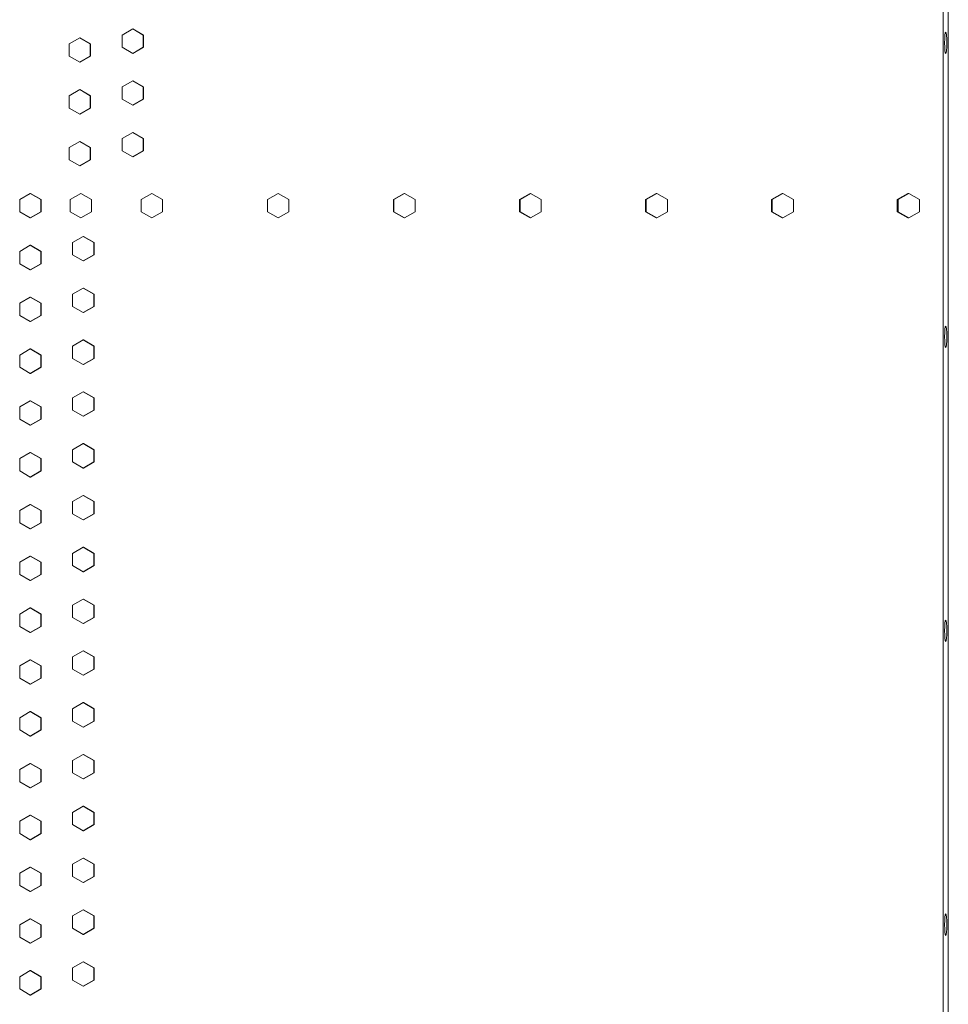
# Model space of a CAD drawing. Units: inches. Extents: x 100 to 2620, y 60 to 1700.
# Drawn here: x 774 to 812, y 1213 to 1253 of the extents above; entities that cross this region are included whole.
import ezdxf

# ---------------------------------------------------------------- set-up
doc = ezdxf.new("R2010")
doc.units = ezdxf.units.IN
doc.header["$LTSCALE"] = 80
doc.header["$MEASUREMENT"] = 0
doc.layers.add('Visible (ANSI)', color=7, linetype='Continuous', lineweight=15)

msp = doc.modelspace()

# ---------------------------------------------------------------- linework, layer by layer
at = {"layer": 'Visible (ANSI)'}
for p, q in [((811.96633, 1346.45939), (811.96633, 887.16189)), ((811.75727, 1211.46189), (811.75727, 1292.96189)), ((778.64691, 1252.78199), (778.21392, 1252.53199)), ((778.21392, 1252.53199), (778.21392, 1252.03199)), ((778.65133, 1252.78199), (778.64691, 1252.78199)), ((779.07991, 1252.53199), (778.64691, 1252.78199)), ((779.08433, 1252.53199), (778.65133, 1252.78199)), ((779.08433, 1252.53199), (779.07991, 1252.53199)), ((779.07991, 1252.03199), (779.07991, 1252.53199)), ((779.08433, 1252.03199), (779.08433, 1252.53199)), ((776.48306, 1252.41699), (776.05009, 1252.16699)), ((776.05009, 1252.16699), (776.05009, 1251.66699)), ((776.49048, 1252.41699), (776.48306, 1252.41699)), ((776.91602, 1252.16699), (776.48306, 1252.41699)), ((776.92344, 1252.16699), (776.49048, 1252.41699)), ((776.92344, 1252.16699), (776.91602, 1252.16699)), ((776.91602, 1251.66699), (776.91602, 1252.16699)), ((776.92344, 1251.66699), (776.92344, 1252.16699)), ((778.21392, 1252.03199), (778.64691, 1251.78199)), ((778.64691, 1251.78199), (779.07991, 1252.03199)), ((778.65133, 1251.78199), (778.64691, 1251.78199)), ((778.65133, 1251.78199), (779.08433, 1252.03199)), ((779.08433, 1252.03199), (779.07991, 1252.03199)), ((776.05009, 1251.66699), (776.48306, 1251.41699)), ((776.48306, 1251.41699), (776.91602, 1251.66699)), ((776.49048, 1251.41699), (776.48306, 1251.41699)), ((776.49048, 1251.41699), (776.92344, 1251.66699)), ((776.92344, 1251.66699), (776.91602, 1251.66699)), ((778.64691, 1250.66699), (778.21392, 1250.41699)), ((778.65133, 1250.66699), (778.64691, 1250.66699)), ((779.07991, 1250.41699), (778.64691, 1250.66699)), ((779.08433, 1250.41699), (778.65133, 1250.66699)), ((776.48306, 1250.30199), (776.05009, 1250.05199)), ((776.49048, 1250.30199), (776.48306, 1250.30199)), ((776.91602, 1250.05199), (776.48306, 1250.30199)), ((776.92344, 1250.05199), (776.49048, 1250.30199)), ((778.21392, 1250.41699), (778.21392, 1249.91699)), ((779.08433, 1250.41699), (779.07991, 1250.41699)), ((779.07991, 1249.91699), (779.07991, 1250.41699)), ((779.08433, 1249.91699), (779.08433, 1250.41699)), ((776.05009, 1250.05199), (776.05009, 1249.55199)), ((776.92344, 1250.05199), (776.91602, 1250.05199)), ((776.91602, 1249.55199), (776.91602, 1250.05199)), ((776.92344, 1249.55199), (776.92344, 1250.05199)), ((778.21392, 1249.91699), (778.64691, 1249.66699)), ((778.64691, 1249.66699), (779.07991, 1249.91699)), ((778.65133, 1249.66699), (778.64691, 1249.66699)), ((778.65133, 1249.66699), (779.08433, 1249.91699)), ((779.08433, 1249.91699), (779.07991, 1249.91699)), ((776.05009, 1249.55199), (776.48306, 1249.30199)), ((776.48306, 1249.30199), (776.91602, 1249.55199)), ((776.49048, 1249.30199), (776.48306, 1249.30199)), ((776.49048, 1249.30199), (776.92344, 1249.55199)), ((776.92344, 1249.55199), (776.91602, 1249.55199)), ((778.64691, 1248.55199), (778.21392, 1248.30199)), ((778.65133, 1248.55199), (778.64691, 1248.55199)), ((779.07991, 1248.30199), (778.64691, 1248.55199)), ((779.08433, 1248.30199), (778.65133, 1248.55199)), ((776.48306, 1248.18699), (776.05009, 1247.93699)), ((776.49048, 1248.18699), (776.48306, 1248.18699)), ((776.91602, 1247.93699), (776.48306, 1248.18699)), ((776.92344, 1247.93699), (776.49048, 1248.18699)), ((778.21392, 1248.30199), (778.21392, 1247.80199)), ((779.08433, 1248.30199), (779.07991, 1248.30199)), ((779.07991, 1247.80199), (779.07991, 1248.30199)), ((779.08433, 1247.80199), (779.08433, 1248.30199)), ((776.05009, 1247.93699), (776.05009, 1247.43699)), ((776.92344, 1247.93699), (776.91602, 1247.93699)), ((776.91602, 1247.43699), (776.91602, 1247.93699)), ((776.92344, 1247.43699), (776.92344, 1247.93699)), ((778.21392, 1247.80199), (778.64691, 1247.55199)), ((778.64691, 1247.55199), (779.07991, 1247.80199)), ((778.65133, 1247.55199), (779.08433, 1247.80199)), ((779.08433, 1247.80199), (779.07991, 1247.80199)), ((776.05009, 1247.43699), (776.48306, 1247.18699)), ((776.48306, 1247.18699), (776.91602, 1247.43699)), ((776.49048, 1247.18699), (776.92344, 1247.43699)), ((776.92344, 1247.43699), (776.91602, 1247.43699)), ((778.65133, 1247.55199), (778.64691, 1247.55199)), ((776.49048, 1247.18699), (776.48306, 1247.18699)), ((774.46374, 1246.06199), (774.03082, 1245.81199)), ((774.47396, 1246.06199), (774.46374, 1246.06199)), ((774.89666, 1245.81199), (774.46374, 1246.06199)), ((774.90688, 1245.81199), (774.47396, 1246.06199)), ((776.5282, 1246.06199), (776.09524, 1245.81199)), ((776.53556, 1246.06199), (776.5282, 1246.06199)), ((776.96117, 1245.81199), (776.5282, 1246.06199)), ((776.96852, 1245.81199), (776.53556, 1246.06199)), ((779.43212, 1246.06199), (778.99911, 1245.81199)), ((779.43545, 1246.06199), (779.43212, 1246.06199)), ((779.86512, 1245.81199), (779.43212, 1246.06199)), ((779.86845, 1245.81199), (779.43545, 1246.06199)), ((784.58673, 1246.06199), (784.15373, 1245.81199)), ((784.59055, 1246.06199), (784.15755, 1245.81199)), ((784.58673, 1246.06199), (784.59055, 1246.06199)), ((785.02355, 1245.81199), (784.59055, 1246.06199)), ((789.73745, 1246.06199), (789.30454, 1245.81199)), ((789.74842, 1246.06199), (789.31551, 1245.81199)), ((789.73745, 1246.06199), (789.74842, 1246.06199)), ((790.18133, 1245.81199), (789.74842, 1246.06199)), ((794.88655, 1246.06199), (794.45382, 1245.81199)), ((794.90467, 1246.06199), (794.47194, 1245.81199)), ((794.88655, 1246.06199), (794.90467, 1246.06199)), ((795.3374, 1245.81199), (794.90467, 1246.06199)), ((800.03297, 1246.06199), (799.60052, 1245.81199)), ((800.05825, 1246.06199), (799.62579, 1245.81199)), ((800.03297, 1246.06199), (800.05825, 1246.06199)), ((800.49071, 1245.81199), (800.05825, 1246.06199)), ((805.17568, 1246.06199), (804.74358, 1245.81199)), ((805.20809, 1246.06199), (804.77599, 1245.81199)), ((805.17568, 1246.06199), (805.20809, 1246.06199)), ((805.64019, 1245.81199), (805.20809, 1246.06199)), ((810.31361, 1246.06199), (809.88195, 1245.81199)), ((810.35315, 1246.06199), (809.9215, 1245.81199)), ((810.31361, 1246.06199), (810.35315, 1246.06199)), ((810.78481, 1245.81199), (810.35315, 1246.06199)), ((774.03082, 1245.81199), (774.03082, 1245.31199)), ((774.90688, 1245.81199), (774.89666, 1245.81199)), ((774.89666, 1245.31199), (774.89666, 1245.81199)), ((774.90688, 1245.31199), (774.90688, 1245.81199)), ((776.09524, 1245.81199), (776.09524, 1245.31199)), ((776.96852, 1245.81199), (776.96117, 1245.81199)), ((776.96117, 1245.31199), (776.96117, 1245.81199)), ((776.96852, 1245.31199), (776.96852, 1245.81199)), ((778.99911, 1245.81199), (778.99911, 1245.31199)), ((779.86845, 1245.81199), (779.86512, 1245.81199)), ((779.86512, 1245.31199), (779.86512, 1245.81199)), ((779.86845, 1245.31199), (779.86845, 1245.81199)), ((784.15373, 1245.81199), (784.15373, 1245.31199)), ((784.15373, 1245.81199), (784.15755, 1245.81199)), ((784.15755, 1245.81199), (784.15755, 1245.31199)), ((785.02355, 1245.31199), (785.02355, 1245.81199)), ((789.30454, 1245.81199), (789.30454, 1245.31199)), ((789.30454, 1245.81199), (789.31551, 1245.81199)), ((789.31551, 1245.81199), (789.31551, 1245.31199)), ((790.18133, 1245.31199), (790.18133, 1245.81199)), ((794.45382, 1245.81199), (794.45382, 1245.31199)), ((794.45382, 1245.81199), (794.47194, 1245.81199)), ((794.47194, 1245.81199), (794.47194, 1245.31199)), ((795.3374, 1245.31199), (795.3374, 1245.81199)), ((799.60052, 1245.81199), (799.60052, 1245.31199)), ((799.60052, 1245.81199), (799.62579, 1245.81199)), ((799.62579, 1245.81199), (799.62579, 1245.31199)), ((800.49071, 1245.31199), (800.49071, 1245.81199)), ((804.74358, 1245.81199), (804.74358, 1245.31199)), ((804.74358, 1245.81199), (804.77599, 1245.81199)), ((804.77599, 1245.81199), (804.77599, 1245.31199)), ((805.64019, 1245.31199), (805.64019, 1245.81199)), ((809.88195, 1245.81199), (809.88195, 1245.31199)), ((809.88195, 1245.81199), (809.9215, 1245.81199)), ((809.9215, 1245.81199), (809.9215, 1245.31199)), ((810.78481, 1245.31199), (810.78481, 1245.81199)), ((774.03082, 1245.31199), (774.46374, 1245.06199)), ((774.46374, 1245.06199), (774.89666, 1245.31199)), ((774.47396, 1245.06199), (774.90688, 1245.31199)), ((774.90688, 1245.31199), (774.89666, 1245.31199)), ((776.09524, 1245.31199), (776.5282, 1245.06199)), ((776.5282, 1245.06199), (776.96117, 1245.31199)), ((776.53556, 1245.06199), (776.96852, 1245.31199)), ((776.96852, 1245.31199), (776.96117, 1245.31199)), ((778.99911, 1245.31199), (779.43212, 1245.06199)), ((779.43212, 1245.06199), (779.86512, 1245.31199)), ((779.43545, 1245.06199), (779.86845, 1245.31199)), ((779.86845, 1245.31199), (779.86512, 1245.31199)), ((784.15373, 1245.31199), (784.58673, 1245.06199)), ((784.15373, 1245.31199), (784.15755, 1245.31199)), ((784.15755, 1245.31199), (784.59055, 1245.06199)), ((784.59055, 1245.06199), (785.02355, 1245.31199)), ((789.30454, 1245.31199), (789.73745, 1245.06199)), ((789.30454, 1245.31199), (789.31551, 1245.31199)), ((789.31551, 1245.31199), (789.74842, 1245.06199)), ((789.74842, 1245.06199), (790.18133, 1245.31199)), ((794.45382, 1245.31199), (794.88655, 1245.06199)), ((794.45382, 1245.31199), (794.47194, 1245.31199)), ((794.47194, 1245.31199), (794.90467, 1245.06199)), ((794.90467, 1245.06199), (795.3374, 1245.31199)), ((799.60052, 1245.31199), (800.03297, 1245.06199)), ((799.60052, 1245.31199), (799.62579, 1245.31199)), ((799.62579, 1245.31199), (800.05825, 1245.06199)), ((800.05825, 1245.06199), (800.49071, 1245.31199)), ((804.74358, 1245.31199), (805.17568, 1245.06199)), ((804.74358, 1245.31199), (804.77599, 1245.31199)), ((804.77599, 1245.31199), (805.20809, 1245.06199)), ((805.20809, 1245.06199), (805.64019, 1245.31199)), ((809.88195, 1245.31199), (810.31361, 1245.06199)), ((809.88195, 1245.31199), (809.9215, 1245.31199)), ((809.9215, 1245.31199), (810.35315, 1245.06199)), ((810.35315, 1245.06199), (810.78481, 1245.31199)), ((774.47396, 1245.06199), (774.46374, 1245.06199)), ((776.53556, 1245.06199), (776.5282, 1245.06199)), ((779.43545, 1245.06199), (779.43212, 1245.06199)), ((784.58673, 1245.06199), (784.59055, 1245.06199)), ((789.73745, 1245.06199), (789.74842, 1245.06199)), ((794.88655, 1245.06199), (794.90467, 1245.06199)), ((800.03297, 1245.06199), (800.05825, 1245.06199)), ((805.17568, 1245.06199), (805.20809, 1245.06199)), ((810.31361, 1245.06199), (810.35315, 1245.06199)), ((776.62742, 1244.31199), (776.19445, 1244.06199)), ((776.19445, 1244.06199), (776.19445, 1243.56199)), ((776.63464, 1244.31199), (776.62742, 1244.31199)), ((777.06039, 1244.06199), (776.62742, 1244.31199)), ((777.0676, 1244.06199), (776.63464, 1244.31199)), ((777.0676, 1244.06199), (777.06039, 1244.06199)), ((777.06039, 1243.56199), (777.06039, 1244.06199)), ((777.0676, 1243.56199), (777.0676, 1244.06199)), ((774.46374, 1243.94699), (774.03082, 1243.69699)), ((774.03082, 1243.69699), (774.03082, 1243.19699)), ((774.47396, 1243.94699), (774.46374, 1243.94699)), ((774.89666, 1243.69699), (774.46374, 1243.94699)), ((774.90688, 1243.69699), (774.47396, 1243.94699)), ((774.90688, 1243.69699), (774.89666, 1243.69699)), ((774.89666, 1243.19699), (774.89666, 1243.69699)), ((774.90688, 1243.19699), (774.90688, 1243.69699)), ((776.19445, 1243.56199), (776.62742, 1243.31199)), ((776.62742, 1243.31199), (777.06039, 1243.56199)), ((776.63464, 1243.31199), (776.62742, 1243.31199)), ((776.63464, 1243.31199), (777.0676, 1243.56199)), ((777.0676, 1243.56199), (777.06039, 1243.56199)), ((774.03082, 1243.19699), (774.46374, 1242.94699)), ((774.46374, 1242.94699), (774.89666, 1243.19699)), ((774.47396, 1242.94699), (774.46374, 1242.94699)), ((774.47396, 1242.94699), (774.90688, 1243.19699)), ((774.90688, 1243.19699), (774.89666, 1243.19699)), ((776.62742, 1242.19699), (776.19445, 1241.94699)), ((776.63464, 1242.19699), (776.62742, 1242.19699)), ((777.06039, 1241.94699), (776.62742, 1242.19699)), ((777.0676, 1241.94699), (776.63464, 1242.19699)), ((774.46374, 1241.83199), (774.03082, 1241.58199)), ((774.47396, 1241.83199), (774.46374, 1241.83199)), ((774.89666, 1241.58199), (774.46374, 1241.83199)), ((774.90688, 1241.58199), (774.47396, 1241.83199)), ((776.19445, 1241.94699), (776.19445, 1241.44699)), ((777.0676, 1241.94699), (777.06039, 1241.94699)), ((777.06039, 1241.44699), (777.06039, 1241.94699)), ((777.0676, 1241.44699), (777.0676, 1241.94699)), ((774.03082, 1241.58199), (774.03082, 1241.08199)), ((774.90688, 1241.58199), (774.89666, 1241.58199)), ((774.89666, 1241.08199), (774.89666, 1241.58199)), ((774.90688, 1241.08199), (774.90688, 1241.58199)), ((776.19445, 1241.44699), (776.62742, 1241.19699)), ((776.62742, 1241.19699), (777.06039, 1241.44699)), ((776.63464, 1241.19699), (777.0676, 1241.44699)), ((777.0676, 1241.44699), (777.06039, 1241.44699)), ((774.03082, 1241.08199), (774.46374, 1240.83199)), ((774.46374, 1240.83199), (774.89666, 1241.08199)), ((774.47396, 1240.83199), (774.46374, 1240.83199)), ((774.47396, 1240.83199), (774.90688, 1241.08199)), ((774.90688, 1241.08199), (774.89666, 1241.08199)), ((776.63464, 1241.19699), (776.62742, 1241.19699)), ((776.62742, 1240.08199), (776.19445, 1239.83199)), ((776.63464, 1240.08199), (776.62742, 1240.08199)), ((777.06039, 1239.83199), (776.62742, 1240.08199)), ((777.0676, 1239.83199), (776.63464, 1240.08199)), ((774.46374, 1239.71699), (774.03082, 1239.46699)), ((774.47396, 1239.71699), (774.46374, 1239.71699)), ((774.89666, 1239.46699), (774.46374, 1239.71699)), ((774.90688, 1239.46699), (774.47396, 1239.71699)), ((776.19445, 1239.83199), (776.19445, 1239.33199)), ((777.0676, 1239.83199), (777.06039, 1239.83199)), ((777.06039, 1239.33199), (777.06039, 1239.83199)), ((777.0676, 1239.33199), (777.0676, 1239.83199)), ((774.03082, 1239.46699), (774.03082, 1238.96699)), ((774.90688, 1239.46699), (774.89666, 1239.46699)), ((774.89666, 1238.96699), (774.89666, 1239.46699)), ((774.90688, 1238.96699), (774.90688, 1239.46699)), ((776.19445, 1239.33199), (776.62742, 1239.08199)), ((776.62742, 1239.08199), (777.06039, 1239.33199)), ((776.63464, 1239.08199), (777.0676, 1239.33199)), ((777.0676, 1239.33199), (777.06039, 1239.33199)), ((774.03082, 1238.96699), (774.46374, 1238.71699)), ((774.46374, 1238.71699), (774.89666, 1238.96699)), ((774.47396, 1238.71699), (774.90688, 1238.96699)), ((774.90688, 1238.96699), (774.89666, 1238.96699)), ((776.63464, 1239.08199), (776.62742, 1239.08199)), ((774.47396, 1238.71699), (774.46374, 1238.71699)), ((776.62742, 1237.96699), (776.19445, 1237.71699)), ((776.19445, 1237.71699), (776.19445, 1237.21699)), ((776.63464, 1237.96699), (776.62742, 1237.96699)), ((777.06039, 1237.71699), (776.62742, 1237.96699)), ((777.0676, 1237.71699), (776.63464, 1237.96699)), ((777.0676, 1237.71699), (777.06039, 1237.71699)), ((777.06039, 1237.21699), (777.06039, 1237.71699)), ((777.0676, 1237.21699), (777.0676, 1237.71699)), ((774.46374, 1237.60199), (774.03082, 1237.35199)), ((774.03082, 1237.35199), (774.03082, 1236.85199)), ((774.47396, 1237.60199), (774.46374, 1237.60199)), ((774.89666, 1237.35199), (774.46374, 1237.60199)), ((774.90688, 1237.35199), (774.47396, 1237.60199)), ((774.90688, 1237.35199), (774.89666, 1237.35199)), ((774.89666, 1236.85199), (774.89666, 1237.35199)), ((774.90688, 1236.85199), (774.90688, 1237.35199)), ((776.19445, 1237.21699), (776.62742, 1236.96699)), ((776.62742, 1236.96699), (777.06039, 1237.21699)), ((776.63464, 1236.96699), (777.0676, 1237.21699)), ((777.0676, 1237.21699), (777.06039, 1237.21699)), ((774.03082, 1236.85199), (774.46374, 1236.60199)), ((774.46374, 1236.60199), (774.89666, 1236.85199)), ((774.47396, 1236.60199), (774.90688, 1236.85199)), ((774.90688, 1236.85199), (774.89666, 1236.85199)), ((776.63464, 1236.96699), (776.62742, 1236.96699)), ((774.47396, 1236.60199), (774.46374, 1236.60199)), ((776.62742, 1235.85199), (776.19445, 1235.60199)), ((776.19445, 1235.60199), (776.19445, 1235.10199)), ((776.63464, 1235.85199), (776.62742, 1235.85199)), ((777.06039, 1235.60199), (776.62742, 1235.85199)), ((777.0676, 1235.60199), (776.63464, 1235.85199)), ((777.0676, 1235.60199), (777.06039, 1235.60199)), ((777.06039, 1235.10199), (777.06039, 1235.60199)), ((777.0676, 1235.10199), (777.0676, 1235.60199)), ((774.46374, 1235.48699), (774.03082, 1235.23699)), ((774.03082, 1235.23699), (774.03082, 1234.73699)), ((774.47396, 1235.48699), (774.46374, 1235.48699)), ((774.89666, 1235.23699), (774.46374, 1235.48699)), ((774.90688, 1235.23699), (774.47396, 1235.48699)), ((774.90688, 1235.23699), (774.89666, 1235.23699)), ((774.89666, 1234.73699), (774.89666, 1235.23699)), ((774.90688, 1234.73699), (774.90688, 1235.23699)), ((776.19445, 1235.10199), (776.62742, 1234.85199)), ((776.62742, 1234.85199), (777.06039, 1235.10199)), ((776.63464, 1234.85199), (776.62742, 1234.85199)), ((776.63464, 1234.85199), (777.0676, 1235.10199)), ((777.0676, 1235.10199), (777.06039, 1235.10199)), ((774.03082, 1234.73699), (774.46374, 1234.48699)), ((774.46374, 1234.48699), (774.89666, 1234.73699)), ((774.47396, 1234.48699), (774.46374, 1234.48699)), ((774.47396, 1234.48699), (774.90688, 1234.73699)), ((774.90688, 1234.73699), (774.89666, 1234.73699)), ((776.62742, 1233.73699), (776.19445, 1233.48699)), ((776.63464, 1233.73699), (776.62742, 1233.73699)), ((777.06039, 1233.48699), (776.62742, 1233.73699)), ((777.0676, 1233.48699), (776.63464, 1233.73699)), ((774.46374, 1233.37199), (774.03082, 1233.12199)), ((774.47396, 1233.37199), (774.46374, 1233.37199)), ((774.89666, 1233.12199), (774.46374, 1233.37199)), ((774.90688, 1233.12199), (774.47396, 1233.37199)), ((776.19445, 1233.48699), (776.19445, 1232.98699)), ((777.0676, 1233.48699), (777.06039, 1233.48699)), ((777.06039, 1232.98699), (777.06039, 1233.48699)), ((777.0676, 1232.98699), (777.0676, 1233.48699)), ((774.03082, 1233.12199), (774.03082, 1232.62199)), ((774.90688, 1233.12199), (774.89666, 1233.12199)), ((774.89666, 1232.62199), (774.89666, 1233.12199)), ((774.90688, 1232.62199), (774.90688, 1233.12199)), ((776.19445, 1232.98699), (776.62742, 1232.73699)), ((776.62742, 1232.73699), (777.06039, 1232.98699)), ((776.63464, 1232.73699), (777.0676, 1232.98699)), ((777.0676, 1232.98699), (777.06039, 1232.98699)), ((774.03082, 1232.62199), (774.46374, 1232.37199)), ((774.46374, 1232.37199), (774.89666, 1232.62199)), ((774.47396, 1232.37199), (774.90688, 1232.62199)), ((774.90688, 1232.62199), (774.89666, 1232.62199)), ((776.63464, 1232.73699), (776.62742, 1232.73699)), ((774.47396, 1232.37199), (774.46374, 1232.37199)), ((776.62742, 1231.62199), (776.19445, 1231.37199)), ((776.63464, 1231.62199), (776.62742, 1231.62199)), ((777.06039, 1231.37199), (776.62742, 1231.62199)), ((777.0676, 1231.37199), (776.63464, 1231.62199)), ((774.46374, 1231.25699), (774.03082, 1231.00699)), ((774.47396, 1231.25699), (774.46374, 1231.25699)), ((774.89666, 1231.00699), (774.46374, 1231.25699)), ((774.90688, 1231.00699), (774.47396, 1231.25699)), ((776.19445, 1231.37199), (776.19445, 1230.87199)), ((777.0676, 1231.37199), (777.06039, 1231.37199)), ((777.06039, 1230.87199), (777.06039, 1231.37199)), ((777.0676, 1230.87199), (777.0676, 1231.37199)), ((774.03082, 1231.00699), (774.03082, 1230.50699)), ((774.90688, 1231.00699), (774.89666, 1231.00699)), ((774.89666, 1230.50699), (774.89666, 1231.00699)), ((774.90688, 1230.50699), (774.90688, 1231.00699)), ((776.19445, 1230.87199), (776.62742, 1230.62199)), ((776.62742, 1230.62199), (777.06039, 1230.87199)), ((776.63464, 1230.62199), (777.0676, 1230.87199)), ((777.0676, 1230.87199), (777.06039, 1230.87199)), ((774.03082, 1230.50699), (774.46374, 1230.25699)), ((774.46374, 1230.25699), (774.89666, 1230.50699)), ((774.47396, 1230.25699), (774.90688, 1230.50699)), ((774.90688, 1230.50699), (774.89666, 1230.50699)), ((776.63464, 1230.62199), (776.62742, 1230.62199)), ((774.47396, 1230.25699), (774.46374, 1230.25699)), ((776.62742, 1229.50699), (776.19445, 1229.25699)), ((776.19445, 1229.25699), (776.19445, 1228.75699)), ((776.63464, 1229.50699), (776.62742, 1229.50699)), ((777.06039, 1229.25699), (776.62742, 1229.50699)), ((777.0676, 1229.25699), (776.63464, 1229.50699)), ((777.0676, 1229.25699), (777.06039, 1229.25699)), ((777.06039, 1228.75699), (777.06039, 1229.25699)), ((777.0676, 1228.75699), (777.0676, 1229.25699)), ((774.46374, 1229.14199), (774.03082, 1228.89199)), ((774.03082, 1228.89199), (774.03082, 1228.39199)), ((774.47396, 1229.14199), (774.46374, 1229.14199)), ((774.89666, 1228.89199), (774.46374, 1229.14199)), ((774.90688, 1228.89199), (774.47396, 1229.14199)), ((774.90688, 1228.89199), (774.89666, 1228.89199)), ((774.89666, 1228.39199), (774.89666, 1228.89199)), ((774.90688, 1228.39199), (774.90688, 1228.89199)), ((774.03082, 1228.39199), (774.46374, 1228.14199)), ((774.46374, 1228.14199), (774.89666, 1228.39199)), ((774.47396, 1228.14199), (774.90688, 1228.39199)), ((774.90688, 1228.39199), (774.89666, 1228.39199)), ((776.19445, 1228.75699), (776.62742, 1228.50699)), ((776.62742, 1228.50699), (777.06039, 1228.75699)), ((776.63464, 1228.50699), (776.62742, 1228.50699)), ((776.63464, 1228.50699), (777.0676, 1228.75699)), ((777.0676, 1228.75699), (777.06039, 1228.75699)), ((774.47396, 1228.14199), (774.46374, 1228.14199)), ((776.62742, 1227.39199), (776.19445, 1227.14199)), ((776.63464, 1227.39199), (776.62742, 1227.39199)), ((777.06039, 1227.14199), (776.62742, 1227.39199)), ((777.0676, 1227.14199), (776.63464, 1227.39199)), ((774.46374, 1227.02699), (774.03082, 1226.77699)), ((774.03082, 1226.77699), (774.03082, 1226.27699)), ((774.47396, 1227.02699), (774.46374, 1227.02699)), ((774.89666, 1226.77699), (774.46374, 1227.02699)), ((774.90688, 1226.77699), (774.47396, 1227.02699)), ((774.90688, 1226.77699), (774.89666, 1226.77699)), ((774.89666, 1226.27699), (774.89666, 1226.77699)), ((774.90688, 1226.27699), (774.90688, 1226.77699)), ((776.19445, 1227.14199), (776.19445, 1226.64199)), ((777.0676, 1227.14199), (777.06039, 1227.14199)), ((777.06039, 1226.64199), (777.06039, 1227.14199)), ((777.0676, 1226.64199), (777.0676, 1227.14199)), ((776.19445, 1226.64199), (776.62742, 1226.39199)), ((776.62742, 1226.39199), (777.06039, 1226.64199)), ((776.63464, 1226.39199), (776.62742, 1226.39199)), ((776.63464, 1226.39199), (777.0676, 1226.64199)), ((777.0676, 1226.64199), (777.06039, 1226.64199)), ((774.03082, 1226.27699), (774.46374, 1226.02699)), ((774.46374, 1226.02699), (774.89666, 1226.27699)), ((774.47396, 1226.02699), (774.46374, 1226.02699)), ((774.47396, 1226.02699), (774.90688, 1226.27699)), ((774.90688, 1226.27699), (774.89666, 1226.27699)), ((776.62742, 1225.27699), (776.19445, 1225.02699)), ((776.63464, 1225.27699), (776.62742, 1225.27699)), ((777.06039, 1225.02699), (776.62742, 1225.27699)), ((777.0676, 1225.02699), (776.63464, 1225.27699)), ((774.46374, 1224.91199), (774.03082, 1224.66199)), ((774.47396, 1224.91199), (774.46374, 1224.91199)), ((774.89666, 1224.66199), (774.46374, 1224.91199)), ((774.90688, 1224.66199), (774.47396, 1224.91199)), ((776.19445, 1225.02699), (776.19445, 1224.52699)), ((777.0676, 1225.02699), (777.06039, 1225.02699)), ((777.06039, 1224.52699), (777.06039, 1225.02699)), ((777.0676, 1224.52699), (777.0676, 1225.02699)), ((774.03082, 1224.66199), (774.03082, 1224.16199)), ((774.90688, 1224.66199), (774.89666, 1224.66199)), ((774.89666, 1224.16199), (774.89666, 1224.66199)), ((774.90688, 1224.16199), (774.90688, 1224.66199)), ((776.19445, 1224.52699), (776.62742, 1224.27699)), ((776.62742, 1224.27699), (777.06039, 1224.52699)), ((776.63464, 1224.27699), (777.0676, 1224.52699)), ((777.0676, 1224.52699), (777.06039, 1224.52699)), ((774.03082, 1224.16199), (774.46374, 1223.91199)), ((774.46374, 1223.91199), (774.89666, 1224.16199)), ((774.47396, 1223.91199), (774.90688, 1224.16199)), ((774.90688, 1224.16199), (774.89666, 1224.16199)), ((776.63464, 1224.27699), (776.62742, 1224.27699)), ((774.47396, 1223.91199), (774.46374, 1223.91199)), ((776.62742, 1223.16199), (776.19445, 1222.91199)), ((776.63464, 1223.16199), (776.62742, 1223.16199)), ((777.06039, 1222.91199), (776.62742, 1223.16199)), ((777.0676, 1222.91199), (776.63464, 1223.16199)), ((774.46374, 1222.79699), (774.03082, 1222.54699)), ((774.47396, 1222.79699), (774.46374, 1222.79699)), ((774.89666, 1222.54699), (774.46374, 1222.79699)), ((774.90688, 1222.54699), (774.47396, 1222.79699)), ((776.19445, 1222.91199), (776.19445, 1222.41199)), ((777.0676, 1222.91199), (777.06039, 1222.91199)), ((777.06039, 1222.41199), (777.06039, 1222.91199)), ((777.0676, 1222.41199), (777.0676, 1222.91199)), ((774.03082, 1222.54699), (774.03082, 1222.04699)), ((774.90688, 1222.54699), (774.89666, 1222.54699)), ((774.89666, 1222.04699), (774.89666, 1222.54699)), ((774.90688, 1222.04699), (774.90688, 1222.54699)), ((776.19445, 1222.41199), (776.62742, 1222.16199)), ((776.62742, 1222.16199), (777.06039, 1222.41199)), ((776.63464, 1222.16199), (777.0676, 1222.41199)), ((777.0676, 1222.41199), (777.06039, 1222.41199)), ((774.03082, 1222.04699), (774.46374, 1221.79699)), ((774.46374, 1221.79699), (774.89666, 1222.04699)), ((774.47396, 1221.79699), (774.90688, 1222.04699)), ((774.90688, 1222.04699), (774.89666, 1222.04699)), ((776.63464, 1222.16199), (776.62742, 1222.16199)), ((774.47396, 1221.79699), (774.46374, 1221.79699)), ((776.62742, 1221.04699), (776.19445, 1220.79699)), ((776.19445, 1220.79699), (776.19445, 1220.29699)), ((776.63464, 1221.04699), (776.62742, 1221.04699)), ((777.06039, 1220.79699), (776.62742, 1221.04699)), ((777.0676, 1220.79699), (776.63464, 1221.04699)), ((777.0676, 1220.79699), (777.06039, 1220.79699)), ((777.06039, 1220.29699), (777.06039, 1220.79699)), ((777.0676, 1220.29699), (777.0676, 1220.79699)), ((774.46374, 1220.68199), (774.03082, 1220.43199)), ((774.03082, 1220.43199), (774.03082, 1219.93199)), ((774.47396, 1220.68199), (774.46374, 1220.68199)), ((774.89666, 1220.43199), (774.46374, 1220.68199)), ((774.90688, 1220.43199), (774.47396, 1220.68199)), ((774.90688, 1220.43199), (774.89666, 1220.43199)), ((774.89666, 1219.93199), (774.89666, 1220.43199)), ((774.90688, 1219.93199), (774.90688, 1220.43199)), ((774.03082, 1219.93199), (774.46374, 1219.68199)), ((774.46374, 1219.68199), (774.89666, 1219.93199)), ((774.47396, 1219.68199), (774.90688, 1219.93199)), ((774.90688, 1219.93199), (774.89666, 1219.93199)), ((776.19445, 1220.29699), (776.62742, 1220.04699)), ((776.62742, 1220.04699), (777.06039, 1220.29699)), ((776.63464, 1220.04699), (776.62742, 1220.04699)), ((776.63464, 1220.04699), (777.0676, 1220.29699)), ((777.0676, 1220.29699), (777.06039, 1220.29699)), ((774.47396, 1219.68199), (774.46374, 1219.68199)), ((776.62742, 1218.93199), (776.19445, 1218.68199)), ((776.63464, 1218.93199), (776.62742, 1218.93199)), ((777.06039, 1218.68199), (776.62742, 1218.93199)), ((777.0676, 1218.68199), (776.63464, 1218.93199)), ((774.46374, 1218.56699), (774.03082, 1218.31699)), ((774.03082, 1218.31699), (774.03082, 1217.81699)), ((774.47396, 1218.56699), (774.46374, 1218.56699)), ((774.89666, 1218.31699), (774.46374, 1218.56699)), ((774.90688, 1218.31699), (774.47396, 1218.56699)), ((774.90688, 1218.31699), (774.89666, 1218.31699)), ((774.89666, 1217.81699), (774.89666, 1218.31699)), ((774.90688, 1217.81699), (774.90688, 1218.31699)), ((776.19445, 1218.68199), (776.19445, 1218.18199)), ((777.0676, 1218.68199), (777.06039, 1218.68199)), ((777.06039, 1218.18199), (777.06039, 1218.68199)), ((777.0676, 1218.18199), (777.0676, 1218.68199)), ((776.19445, 1218.18199), (776.62742, 1217.93199)), ((776.62742, 1217.93199), (777.06039, 1218.18199)), ((776.63464, 1217.93199), (776.62742, 1217.93199)), ((776.63464, 1217.93199), (777.0676, 1218.18199)), ((777.0676, 1218.18199), (777.06039, 1218.18199)), ((774.03082, 1217.81699), (774.46374, 1217.56699)), ((774.46374, 1217.56699), (774.89666, 1217.81699)), ((774.47396, 1217.56699), (774.46374, 1217.56699)), ((774.47396, 1217.56699), (774.90688, 1217.81699)), ((774.90688, 1217.81699), (774.89666, 1217.81699)), ((776.62742, 1216.81699), (776.19445, 1216.56699)), ((776.63464, 1216.81699), (776.62742, 1216.81699)), ((777.06039, 1216.56699), (776.62742, 1216.81699)), ((777.0676, 1216.56699), (776.63464, 1216.81699)), ((774.46374, 1216.45199), (774.03082, 1216.20199)), ((774.47396, 1216.45199), (774.46374, 1216.45199)), ((774.89666, 1216.20199), (774.46374, 1216.45199)), ((774.90688, 1216.20199), (774.47396, 1216.45199)), ((776.19445, 1216.56699), (776.19445, 1216.06699)), ((777.0676, 1216.56699), (777.06039, 1216.56699)), ((777.06039, 1216.06699), (777.06039, 1216.56699)), ((777.0676, 1216.06699), (777.0676, 1216.56699)), ((774.03082, 1216.20199), (774.03082, 1215.70199)), ((774.90688, 1216.20199), (774.89666, 1216.20199)), ((774.89666, 1215.70199), (774.89666, 1216.20199)), ((774.90688, 1215.70199), (774.90688, 1216.20199)), ((776.19445, 1216.06699), (776.62742, 1215.81699)), ((776.62742, 1215.81699), (777.06039, 1216.06699)), ((776.63464, 1215.81699), (777.0676, 1216.06699)), ((777.0676, 1216.06699), (777.06039, 1216.06699)), ((774.03082, 1215.70199), (774.46374, 1215.45199)), ((774.46374, 1215.45199), (774.89666, 1215.70199)), ((774.47396, 1215.45199), (774.90688, 1215.70199)), ((774.90688, 1215.70199), (774.89666, 1215.70199)), ((776.63464, 1215.81699), (776.62742, 1215.81699)), ((774.47396, 1215.45199), (774.46374, 1215.45199)), ((776.62742, 1214.70199), (776.19445, 1214.45199)), ((776.63464, 1214.70199), (776.62742, 1214.70199)), ((777.06039, 1214.45199), (776.62742, 1214.70199)), ((777.0676, 1214.45199), (776.63464, 1214.70199)), ((774.46374, 1214.33699), (774.03082, 1214.08699)), ((774.47396, 1214.33699), (774.46374, 1214.33699)), ((774.89666, 1214.08699), (774.46374, 1214.33699)), ((774.90688, 1214.08699), (774.47396, 1214.33699)), ((776.19445, 1214.45199), (776.19445, 1213.95199)), ((777.0676, 1214.45199), (777.06039, 1214.45199)), ((777.06039, 1213.95199), (777.06039, 1214.45199)), ((777.0676, 1213.95199), (777.0676, 1214.45199)), ((774.03082, 1214.08699), (774.03082, 1213.58699)), ((774.90688, 1214.08699), (774.89666, 1214.08699)), ((774.89666, 1213.58699), (774.89666, 1214.08699)), ((774.90688, 1213.58699), (774.90688, 1214.08699)), ((776.19445, 1213.95199), (776.62742, 1213.70199)), ((776.62742, 1213.70199), (777.06039, 1213.95199)), ((776.63464, 1213.70199), (777.0676, 1213.95199)), ((777.0676, 1213.95199), (777.06039, 1213.95199)), ((774.03082, 1213.58699), (774.46374, 1213.33699)), ((774.46374, 1213.33699), (774.89666, 1213.58699)), ((774.47396, 1213.33699), (774.90688, 1213.58699)), ((774.90688, 1213.58699), (774.89666, 1213.58699)), ((776.63464, 1213.70199), (776.62742, 1213.70199)), ((774.47396, 1213.33699), (774.46374, 1213.33699))]:
    msp.add_line(p, q, dxfattribs=at)
for centre in [(811.8618, 1252.21189), (811.8618, 1240.21189), (811.8618, 1228.21189), (811.8618, 1216.21189)]:
    msp.add_ellipse(centre, major_axis=(0, 0.4375), ratio=0.10452846, dxfattribs=at)

doc.saveas('drawing.dxf')
